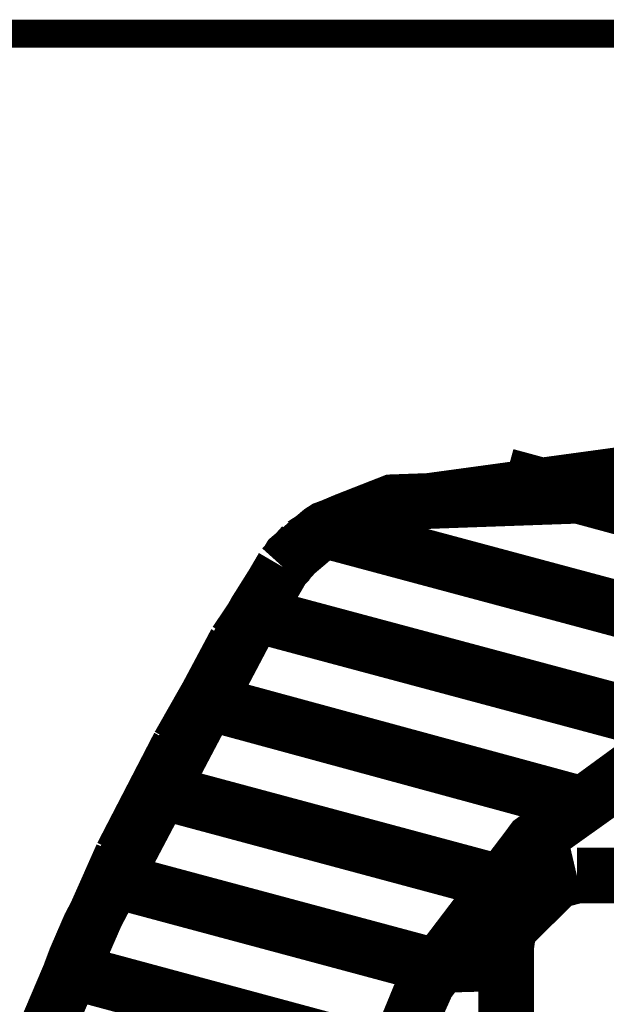
# Model space of a CAD drawing. Extents: x 24 to 174, y 19 to 249.
# Drawn here: x 161 to 162, y 205 to 208 of the extents above; entities that cross this region are included whole.
import ezdxf

# ---------------------------------------------------------------- set-up
doc = ezdxf.new("R2010")
doc.units = 0
doc.header["$MEASUREMENT"] = 0
doc.layers.add('C22-1F-1F', color=250, linetype='Continuous')

msp = doc.modelspace()

# ---------------------------------------------------------------- linework, layer by layer
at = {"layer": 'C22-1F-1F'}
for points, const_width in [([(173.308, 207.822), (146.678, 207.822)], 0.0882), ([(161.553, 206.262), (161.598, 206.281), (161.7, 206.321), (162.785, 206.469), (162.894, 206.455), (162.946, 206.448), (162.978, 206.448), (162.985, 206.441), (163.018, 206.441), (163.023, 206.436), (163.036, 206.436)], 0.1764), ([(162.106, 206.422), (163.692, 205.992)], 0.1764), ([(161.553, 206.262), (161.598, 206.281), (161.746, 206.339), (163.262, 206.393), (163.415, 206.345), (163.466, 206.325)], 0.1764), ([(161.4, 206.134), (161.412, 206.146), (161.422, 206.163), (161.52, 206.246), (161.534, 206.255), (161.553, 206.262)], 0.1764), ([(161.463, 206.204), (161.553, 206.262)], 0.1764), ([(161.534, 206.25), (163.171, 205.811)], 0.1764), ([(161.4, 206.134), (161.463, 206.204)], 0.1764), ([(160.725, 204.843), (160.744, 204.894), (160.789, 204.998), (161.313, 205.992), (161.374, 206.089), (161.4, 206.134)], 0.1764), ([(161.328, 206.011), (161.4, 206.134)], 0.1764), ([(161.251, 205.896), (161.328, 206.011)], 0.1764), ([(161.309, 205.985), (162.697, 205.613)], 0.1764), ([(161.162, 205.729), (161.251, 205.896)], 0.1764), ([(161.315, 203.553), (161.797, 204.69), (161.841, 204.797), (162.19, 205.266), (162.665, 205.605), (162.772, 205.646), (163.306, 205.864), (163.622, 205.755), (163.652, 205.755), (163.685, 205.767), (163.704, 205.794), (163.711, 205.825)], 0.1764), ([(161.071, 205.569), (161.162, 205.729)], 0.1764), ([(161.149, 205.709), (162.33, 205.388)], 0.1764), ([(161.797, 204.69), (161.822, 204.741), (161.866, 204.839), (162.192, 205.268), (162.626, 205.585), (162.727, 205.625), (162.772, 205.646)], 0.1764), ([(160.981, 205.395), (161.071, 205.569)], 0.1764), ([(161.002, 205.427), (162.074, 205.139)], 0.1764), ([(160.891, 205.221), (160.981, 205.395)], 0.1764), ([(160.809, 205.036), (160.891, 205.221)], 0.1764), ([(160.86, 205.145), (161.888, 204.869)], 0.1764), ([(162.106, 204.932), (162.118, 205.016), (162.169, 205.087), (162.241, 205.137), (162.33, 205.158)], 0.1764), ([(162.106, 204.932), (162.106, 204.958), (162.107, 204.983), (162.274, 205.148), (162.299, 205.15), (162.33, 205.158)], 0.1764), ([(162.33, 205.158), (169.572, 205.158)], 0.1764), ([(162.33, 205.158), (169.572, 205.158)], 0.1764), ([(160.725, 204.843), (160.809, 205.036)], 0.1764), ([(161.958, 204.978), (162.111, 204.978)], 0.1764), ([(162.106, 203.925), (162.106, 204.932)], 0.1764), ([(162.106, 203.925), (162.106, 204.932)], 0.1764), ([(161.893, 204.874), (161.913, 204.874), (161.926, 204.876), (162.071, 204.88), (162.086, 204.874), (162.106, 204.874)], 0.1764), ([(158.567, 199.765), (160.725, 204.843)], 0.1764), ([(158.567, 199.765), (160.725, 204.843)], 0.1764), ([(160.73, 204.855), (161.753, 204.579)], 0.1764), ([(161.315, 203.553), (161.797, 204.69)], 0.1764)]:
    msp.add_lwpolyline(points, dxfattribs=dict(at, const_width=const_width))

doc.saveas('drawing.dxf')
